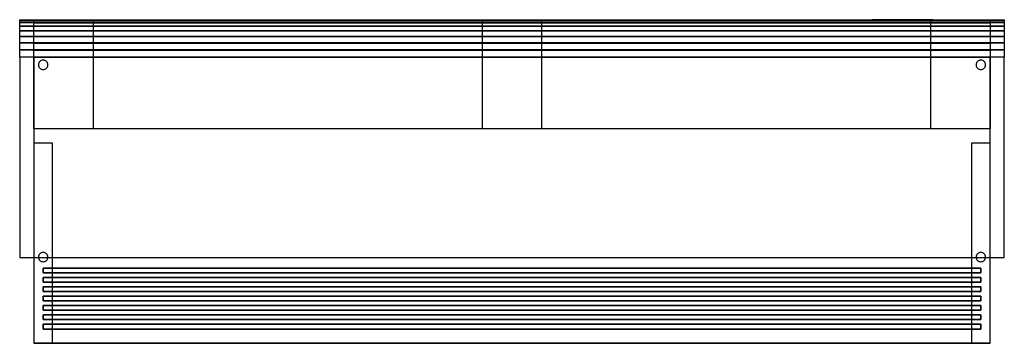
# Model space of a CAD drawing. Extents: x -525 to 525, y 0 to 345.
import ezdxf

# ---------------------------------------------------------------- set-up
doc = ezdxf.new("R2010")
doc.units = 0
doc.header["$LTSCALE"] = 50
doc.layers.get('0').update_dxf_attribs({"linetype": 'CONTINUOUS'})
doc.layers.add('FRICO_PA_E_Q13_001', color=7, linetype='CONTINUOUS')

# ---------------------------------------------------------------- blocks, each defined once
blk = doc.blocks.new('QMODEL__20150119134634_1')
at = {"color": 255}
for p, q in [((431.500006, 345.200004, -41.950001), (431.500006, 345.200004, -65.100001)), ((443.250006, 345.200004, -48.550002), (443.250006, 345.200004, -65.100001))]:
    blk.add_line(p, q, dxfattribs=at)
for points, invisible_edges in [([(525, 345.100004, 70.9), (525, 345.100004, -65.1), (-525, 345.100004, -65.1), (-525, 345.100004, 70.9)], 2), ([(525, 305.100004, -105.1), (-525, 305.100004, -105.1), (-525, 91.600004, -105.1), (525, 91.600004, -105.1)], 1)]:
    blk.add_3dface(points, dxfattribs=dict(at, invisible_edges=invisible_edges))
at = {"color": 8}
for points, invisible_edges in [([(-510, 325, -85), (-510, 344.231411, -72.803613), (-510, 345, -65)], 15), ([(510, 345, 54), (510, 345, -65), (-510, 345, -65), (-510, 345, 54)], 10), ([(-510, 345, 54), (-510, 228.75, 105), (-510, 305, -105), (-510, 345, -65)], 15), ([(-510, 325, -85), (-510, 341.955181, -80.307337), (-510, 344.231411, -72.803613)], 15), ([(-510, 325, -85), (-510, 338.258784, -87.222809), (-510, 341.955181, -80.307337)], 15), ([(-510, 325, -85), (-510, 333.284271, -93.284271), (-510, 338.258784, -87.222809)], 15), ([(510, 325, -85), (510, 344.231411, -72.803613), (510, 345, -65)], 15), ([(510, 345, 54), (510, 228.75, 105), (510, 305, -105), (510, 345, -65)], 15), ([(510, 325, -85), (510, 341.955181, -80.307337), (510, 344.231411, -72.803613)], 15), ([(510, 325, -85), (510, 338.258784, -87.222809), (510, 341.955181, -80.307337)], 15), ([(510, 325, -85), (510, 333.284271, -93.284271), (510, 338.258784, -87.222809)], 15), ([(-510, 325, -85), (-510, 327.222809, -98.258784), (-510, 333.284271, -93.284271)], 15), ([(-510, 325, -85), (-510, 320.307337, -101.955181), (-510, 327.222809, -98.258784)], 15), ([(510, 325, -85), (510, 327.222809, -98.258784), (510, 333.284271, -93.284271)], 15), ([(510, 325, -85), (510, 320.307337, -101.955181), (510, 327.222809, -98.258784)], 15), ([(-510, 325, -85), (-510, 305, -105), (-510, 312.803613, -104.231411)], 15), ([(-510, 325, -85), (-510, 312.803613, -104.231411), (-510, 320.307337, -101.955181)], 15), ([(510, 325, -85), (510, 305, -105), (510, 312.803613, -104.231411)], 15), ([(510, 325, -85), (510, 312.803613, -104.231411), (510, 320.307337, -101.955181)], 15), ([(510, 305, -105), (-510, 305, -105), (-510, 0, -105), (510, 0, -105)], 5), ([(-510, 228.75, 105), (-510, 0, 105), (-510, 0, -105), (-510, 305, -105)], 15), ([(510, 228.75, 105), (510, 0, 105), (510, 0, -105), (510, 305, -105)], 15), ([(510, 228.75, 105), (-510, 228.75, 105), (-510, 0, 105), (510, 0, 105)], 5)]:
    blk.add_3dface(points, dxfattribs=dict(at, invisible_edges=invisible_edges))
for points in [[(-510, 345, 54), (510, 345, 54), (510, 228.75, 105), (-510, 228.75, 105)], [(-446.25, 345, 54.1), (-31.875, 345, 54.1), (-31.875, 228.75, 105.1), (-446.25, 228.75, 105.1)], [(31.875, 345, 54.1), (446.25, 345, 54.1), (446.25, 228.75, 105.1), (31.875, 228.75, 105.1)], [(510, 0, 105), (510, 0, -105), (-510, 0, -105), (-510, 0, 105)]]:
    blk.add_3dface(points, dxfattribs=at)
at = {"color": 255}
blk.add_3dface([(384.250006, 344.950004, -27.600001), (449.250006, 344.950004, -27.600001), (449.250006, 344.950004, -67.600001), (384.250006, 344.950004, -67.600001)], dxfattribs=at)
at = {"color": 1}
for points, invisible_edges in [([(386.750006, 345.200004, -60.850001), (391.000006, 345.200004, -60.850001), (391.000006, 345.200004, -65.100001), (386.750006, 345.200004, -65.100001)], 3), ([(386.750006, 345.200004, -48.450001), (391.000006, 345.200004, -48.450001), (391.000006, 345.200004, -60.850001), (386.750006, 345.200004, -60.850001)], 5), ([(394.500006, 345.200004, -40.550002), (394.500006, 345.200004, -44.800002), (391.000006, 345.200004, -48.450001), (386.750006, 345.200004, -48.450001)], 5), ([(391.000006, 345.200004, -60.850001), (394.500006, 345.200004, -60.850001), (394.500006, 345.200004, -65.100001), (391.000006, 345.200004, -65.100001)], 10), ([(394.500006, 345.200004, -44.800002), (398.750006, 345.200004, -44.800002), (398.668344, 345.200004, -43.970868)], 13), ([(394.500006, 345.200004, -44.800002), (398.668344, 345.200004, -43.970868), (398.426494, 345.200004, -43.173597)], 13), ([(394.500006, 345.200004, -44.800002), (398.426494, 345.200004, -43.173597), (398.033752, 345.200004, -42.438828)], 13), ([(394.500006, 345.200004, -44.800002), (398.033752, 345.200004, -42.438828), (397.50521, 345.200004, -41.794798)], 13), ([(394.500006, 345.200004, -44.800002), (397.50521, 345.200004, -41.794798), (396.86118, 345.200004, -41.266256)], 13), ([(394.500006, 345.200004, -44.800002), (396.86118, 345.200004, -41.266256), (396.126411, 345.200004, -40.873514)], 13), ([(394.500006, 345.200004, -44.800002), (396.126411, 345.200004, -40.873514), (395.32914, 345.200004, -40.631664)], 13), ([(394.500006, 345.200004, -44.800002), (395.32914, 345.200004, -40.631664), (394.500006, 345.200004, -40.550002)], 13), ([(394.500006, 345.200004, -60.850001), (398.750006, 345.200004, -60.850001), (398.750006, 345.200004, -65.100001), (394.500006, 345.200004, -65.100001)], 9), ([(394.500006, 345.200004, -44.800002), (398.750006, 345.200004, -44.800002), (398.750006, 345.200004, -60.850001), (394.500006, 345.200004, -60.850001)], 5), ([(402.750006, 345.200004, -60.850001), (407.500006, 345.200004, -60.850001), (407.500006, 345.200004, -65.100001), (402.750006, 345.200004, -65.100001)], 2), ([(407.500006, 345.200004, -34.300002), (402.750006, 345.200004, -38.050002), (402.750006, 345.200004, -42.300002), (407.500006, 345.200004, -38.550002)], 8), ([(407.500006, 345.200004, -38.550002), (411.750006, 345.200004, -38.550002), (411.668344, 345.200004, -37.720868)], 13), ([(407.500006, 345.200004, -38.550002), (411.668344, 345.200004, -37.720868), (411.426494, 345.200004, -36.923597)], 13), ([(407.500006, 345.200004, -38.550002), (411.426494, 345.200004, -36.923597), (411.033752, 345.200004, -36.188828)], 13), ([(407.500006, 345.200004, -38.550002), (411.033752, 345.200004, -36.188828), (410.50521, 345.200004, -35.544798)], 13), ([(407.500006, 345.200004, -38.550002), (410.50521, 345.200004, -35.544798), (409.86118, 345.200004, -35.016256)], 13), ([(407.500006, 345.200004, -38.550002), (409.86118, 345.200004, -35.016256), (409.126411, 345.200004, -34.623514)], 13), ([(407.500006, 345.200004, -38.550002), (409.126411, 345.200004, -34.623514), (408.32914, 345.200004, -34.381664)], 13), ([(407.500006, 345.200004, -38.550002), (408.32914, 345.200004, -34.381664), (407.500006, 345.200004, -34.300002)], 13), ([(407.500006, 345.200004, -60.850001), (411.750006, 345.200004, -60.850001), (411.750006, 345.200004, -65.100001), (407.500006, 345.200004, -65.100001)], 9), ([(407.500006, 345.200004, -38.550002), (411.750006, 345.200004, -38.550002), (411.750006, 345.200004, -60.850001), (407.500006, 345.200004, -60.850001)], 5), ([(427.250006, 345.200004, -37.850001), (423.081669, 345.200004, -37.020867), (423.000006, 345.200004, -37.850001)], 13), ([(427.250006, 345.200004, -48.700001), (423.000006, 345.200004, -48.700001), (423.081669, 345.200004, -49.529135)], 13), ([(423.000006, 345.200004, -57.200001), (427.250006, 345.200004, -57.200001), (427.250006, 345.200004, -65.100001), (423.000006, 345.200004, -65.100001)], 1), ([(427.250006, 345.200004, -37.850001), (427.250006, 345.200004, -48.700001), (423.000006, 345.200004, -48.700001), (423.000006, 345.200004, -37.850001)], 10), ([(427.250006, 345.200004, -57.200001), (423.081669, 345.200004, -56.370867), (423.000007, 345.200004, -57.200001)], 13), ([(427.250006, 345.200004, -37.850001), (423.323518, 345.200004, -36.223596), (423.081669, 345.200004, -37.020867)], 13), ([(427.250006, 345.200004, -48.700001), (423.081669, 345.200004, -49.529135), (423.323518, 345.200004, -50.326406)], 13), ([(427.250006, 345.200004, -57.200001), (423.323519, 345.200004, -55.573597), (423.081669, 345.200004, -56.370867)], 13), ([(427.250006, 345.200004, -37.850001), (423.71626, 345.200004, -35.488828), (423.323518, 345.200004, -36.223596)], 13), ([(427.250006, 345.200004, -48.700001), (423.323518, 345.200004, -50.326406), (423.71626, 345.200004, -51.061175)], 13), ([(427.250006, 345.200004, -57.200001), (423.716261, 345.200004, -54.838828), (423.323519, 345.200004, -55.573597)], 13), ([(427.250006, 345.200004, -37.850001), (424.244802, 345.200004, -34.844797), (423.71626, 345.200004, -35.488828)], 13), ([(427.250006, 345.200004, -48.700001), (423.71626, 345.200004, -51.061175), (424.244802, 345.200004, -51.705205)], 13), ([(427.250006, 345.200004, -57.200001), (424.244803, 345.200004, -54.194797), (423.716261, 345.200004, -54.838828)], 13), ([(427.250006, 345.200004, -37.850001), (424.888833, 345.200004, -34.316255), (424.244802, 345.200004, -34.844797)], 13), ([(427.250006, 345.200004, -48.700001), (424.244802, 345.200004, -51.705205), (424.888833, 345.200004, -52.233747)], 13), ([(427.250006, 345.200004, -57.200001), (424.888833, 345.200004, -53.666255), (424.244803, 345.200004, -54.194797)], 13), ([(427.250006, 345.200004, -37.850001), (425.623602, 345.200004, -33.923513), (424.888833, 345.200004, -34.316255)], 13), ([(427.250006, 345.200004, -48.700001), (424.888833, 345.200004, -52.233747), (425.623602, 345.200004, -52.626489)], 13), ([(427.250006, 345.200004, -57.200001), (425.623602, 345.200004, -53.273513), (424.888833, 345.200004, -53.666255)], 13), ([(427.250006, 345.200004, -37.850001), (426.420872, 345.200004, -33.681664), (425.623602, 345.200004, -33.923513)], 13), ([(427.250006, 345.200004, -48.700001), (425.623602, 345.200004, -52.626489), (426.420872, 345.200004, -52.868339)], 13), ([(427.250006, 345.200004, -57.200001), (426.420872, 345.200004, -53.031664), (425.623602, 345.200004, -53.273513)], 13), ([(427.250006, 345.200004, -37.850001), (427.250006, 345.200004, -33.600001), (426.420872, 345.200004, -33.681664)], 13), ([(427.250006, 345.200004, -48.700001), (426.420872, 345.200004, -52.868339), (427.250006, 345.200004, -52.950001)], 5), ([(427.250006, 345.200004, -57.200001), (427.250006, 345.200004, -52.950001), (426.420872, 345.200004, -53.031664)], 12), ([(427.250006, 345.200004, -52.950001), (431.500006, 345.200004, -52.950001), (431.500006, 345.200004, -56.350001), (427.250006, 345.200004, -56.350001)], 10), ([(435.750006, 345.200004, -40.950001), (427.250006, 345.200004, -33.600001), (427.250006, 345.200004, -37.850001), (431.500006, 345.200004, -41.950001)], 10), ([(431.500006, 345.200004, -40.950001), (435.750006, 345.200004, -40.950001), (435.750006, 345.200004, -65.100001), (431.500006, 345.200004, -65.100001)], 9), ([(437.597506, 345.200004, -52.800001), (443.250006, 345.200004, -52.800001), (443.250006, 345.200004, -57.050001), (437.597506, 345.200004, -57.050001)], 2), ([(443.250006, 345.200004, -46.550002), (447.500006, 345.200004, -46.550002), (447.500006, 345.200004, -65.100001), (443.250006, 345.200004, -65.100001)], 9)]:
    blk.add_3dface(points, dxfattribs=dict(at, invisible_edges=invisible_edges))
for points in [[(415.750006, 345.200004, -30.100001), (420.000006, 345.200004, -30.100001), (420.000006, 345.200004, -65.100001), (415.750006, 345.200004, -65.100001)], [(447.500006, 345.200004, -46.550002), (437.597506, 345.200004, -40.950001), (437.597506, 345.200004, -45.200001), (443.250006, 345.200004, -48.550002)]]:
    blk.add_3dface(points, dxfattribs=at)
at = {"color": 19}
for points, invisible_edges in [([(-504.903926, 297.975453, 105.2), (-505, 297.000002, 105.2), (-500, 297.000002, 105.2)], 14), ([(-505, 297.000002, 105.2), (-504.903926, 296.02455, 105.2), (-500, 297.000002, 105.2)], 14), ([(-504.619398, 298.913419, 105.2), (-504.903926, 297.975453, 105.2), (-500, 297.000002, 105.2)], 14), ([(-504.903926, 296.02455, 105.2), (-504.619398, 295.086585, 105.2), (-500, 297.000002, 105.2)], 14), ([(-504.157348, 299.777853, 105.2), (-504.619398, 298.913419, 105.2), (-500, 297.000002, 105.2)], 14), ([(-504.619398, 295.086585, 105.2), (-504.157348, 294.222151, 105.2), (-500, 297.000002, 105.2)], 14), ([(-503.535534, 300.535536, 105.2), (-504.157348, 299.777853, 105.2), (-500, 297.000002, 105.2)], 14), ([(-504.157348, 294.222151, 105.2), (-503.535534, 293.464468, 105.2), (-500, 297.000002, 105.2)], 14), ([(-502.777851, 301.15735, 105.2), (-503.535534, 300.535536, 105.2), (-500, 297.000002, 105.2)], 14), ([(-503.535534, 293.464468, 105.2), (-502.777851, 292.842654, 105.2), (-500, 297.000002, 105.2)], 14), ([(-501.913417, 301.619399, 105.2), (-502.777851, 301.15735, 105.2), (-500, 297.000002, 105.2)], 14), ([(-502.777851, 292.842654, 105.2), (-501.913417, 292.380604, 105.2), (-500, 297.000002, 105.2)], 14), ([(-500.975452, 301.903928, 105.2), (-501.913417, 301.619399, 105.2), (-500, 297.000002, 105.2)], 14), ([(-501.913417, 292.380604, 105.2), (-500.975452, 292.096075, 105.2), (-500, 297.000002, 105.2)], 14), ([(-500, 302.000002, 105.2), (-500.975452, 301.903928, 105.2), (-500, 297.000002, 105.2)], 14), ([(-500.975452, 292.096075, 105.2), (-500, 292.000002, 105.2), (-500, 297.000002, 105.2)], 14), ([(-499.024548, 301.903928, 105.2), (-500, 302.000002, 105.2), (-500, 297.000002, 105.2)], 14), ([(-498.086583, 301.619399, 105.2), (-499.024548, 301.903928, 105.2), (-500, 297.000002, 105.2)], 14), ([(-497.222149, 301.15735, 105.2), (-498.086583, 301.619399, 105.2), (-500, 297.000002, 105.2)], 14), ([(-496.464466, 300.535536, 105.2), (-497.222149, 301.15735, 105.2), (-500, 297.000002, 105.2)], 14), ([(-495.842652, 299.777853, 105.2), (-496.464466, 300.535536, 105.2), (-500, 297.000002, 105.2)], 14), ([(-495.380602, 298.913419, 105.2), (-495.842652, 299.777853, 105.2), (-500, 297.000002, 105.2)], 14), ([(-495.096074, 297.975453, 105.2), (-495.380602, 298.913419, 105.2), (-500, 297.000002, 105.2)], 14), ([(-495, 297.000002, 105.2), (-495.096074, 297.975453, 105.2), (-500, 297.000002, 105.2)], 14), ([(-500, 292.000002, 105.2), (-499.024548, 292.096075, 105.2), (-500, 297.000002, 105.2)], 14), ([(-499.024548, 292.096075, 105.2), (-498.086583, 292.380604, 105.2), (-500, 297.000002, 105.2)], 14), ([(-498.086583, 292.380604, 105.2), (-497.222149, 292.842654, 105.2), (-500, 297.000002, 105.2)], 14), ([(-497.222149, 292.842654, 105.2), (-496.464466, 293.464468, 105.2), (-500, 297.000002, 105.2)], 14), ([(-496.464466, 293.464468, 105.2), (-495.842652, 294.222151, 105.2), (-500, 297.000002, 105.2)], 14), ([(-495.842652, 294.222151, 105.2), (-495.380602, 295.086585, 105.2), (-500, 297.000002, 105.2)], 14), ([(-495.380602, 295.086585, 105.2), (-495.096074, 296.02455, 105.2), (-500, 297.000002, 105.2)], 14), ([(-495.096074, 296.02455, 105.2), (-495, 297.000002, 105.2), (-500, 297.000002, 105.2)], 14), ([(495.096074, 297.975453, 105.2), (495, 297.000002, 105.2), (500, 297.000002, 105.2)], 14), ([(495, 297.000002, 105.2), (495.096074, 296.02455, 105.2), (500, 297.000002, 105.2)], 14), ([(495.380602, 298.913419, 105.2), (495.096074, 297.975453, 105.2), (500, 297.000002, 105.2)], 14), ([(495.096074, 296.02455, 105.2), (495.380602, 295.086585, 105.2), (500, 297.000002, 105.2)], 14), ([(495.842652, 299.777853, 105.2), (495.380602, 298.913419, 105.2), (500, 297.000002, 105.2)], 14), ([(495.380602, 295.086585, 105.2), (495.842652, 294.222151, 105.2), (500, 297.000002, 105.2)], 14), ([(496.464466, 300.535536, 105.2), (495.842652, 299.777853, 105.2), (500, 297.000002, 105.2)], 14), ([(495.842652, 294.222151, 105.2), (496.464466, 293.464468, 105.2), (500, 297.000002, 105.2)], 14), ([(497.222149, 301.15735, 105.2), (496.464466, 300.535536, 105.2), (500, 297.000002, 105.2)], 14), ([(496.464466, 293.464468, 105.2), (497.222149, 292.842654, 105.2), (500, 297.000002, 105.2)], 14), ([(498.086583, 301.619399, 105.2), (497.222149, 301.15735, 105.2), (500, 297.000002, 105.2)], 14), ([(497.222149, 292.842654, 105.2), (498.086583, 292.380604, 105.2), (500, 297.000002, 105.2)], 14), ([(499.024548, 301.903928, 105.2), (498.086583, 301.619399, 105.2), (500, 297.000002, 105.2)], 14), ([(498.086583, 292.380604, 105.2), (499.024548, 292.096075, 105.2), (500, 297.000002, 105.2)], 14), ([(500, 302.000002, 105.2), (499.024548, 301.903928, 105.2), (500, 297.000002, 105.2)], 14), ([(499.024548, 292.096075, 105.2), (500, 292.000002, 105.2), (500, 297.000002, 105.2)], 14), ([(500.975452, 301.903928, 105.2), (500, 302.000002, 105.2), (500, 297.000002, 105.2)], 14), ([(501.913417, 301.619399, 105.2), (500.975452, 301.903928, 105.2), (500, 297.000002, 105.2)], 14), ([(502.777851, 301.15735, 105.2), (501.913417, 301.619399, 105.2), (500, 297.000002, 105.2)], 14), ([(503.535534, 300.535536, 105.2), (502.777851, 301.15735, 105.2), (500, 297.000002, 105.2)], 14), ([(504.157348, 299.777853, 105.2), (503.535534, 300.535536, 105.2), (500, 297.000002, 105.2)], 14), ([(504.619398, 298.913419, 105.2), (504.157348, 299.777853, 105.2), (500, 297.000002, 105.2)], 14), ([(504.903926, 297.975453, 105.2), (504.619398, 298.913419, 105.2), (500, 297.000002, 105.2)], 14), ([(505, 297.000002, 105.2), (504.903926, 297.975453, 105.2), (500, 297.000002, 105.2)], 14), ([(500, 292.000002, 105.2), (500.975452, 292.096075, 105.2), (500, 297.000002, 105.2)], 14), ([(500.975452, 292.096075, 105.2), (501.913417, 292.380604, 105.2), (500, 297.000002, 105.2)], 14), ([(501.913417, 292.380604, 105.2), (502.777851, 292.842654, 105.2), (500, 297.000002, 105.2)], 14), ([(502.777851, 292.842654, 105.2), (503.535534, 293.464468, 105.2), (500, 297.000002, 105.2)], 14), ([(503.535534, 293.464468, 105.2), (504.157348, 294.222151, 105.2), (500, 297.000002, 105.2)], 14), ([(504.157348, 294.222151, 105.2), (504.619398, 295.086585, 105.2), (500, 297.000002, 105.2)], 14), ([(504.619398, 295.086585, 105.2), (504.903926, 296.02455, 105.2), (500, 297.000002, 105.2)], 14), ([(504.903926, 296.02455, 105.2), (505, 297.000002, 105.2), (500, 297.000002, 105.2)], 14), ([(-504.157348, 94.777853, 105.2), (-504.619398, 93.913419, 105.2), (-500, 92.000002, 105.2)], 14), ([(-503.535534, 95.535536, 105.2), (-504.157348, 94.777853, 105.2), (-500, 92.000002, 105.2)], 14), ([(-502.777851, 96.15735, 105.2), (-503.535534, 95.535536, 105.2), (-500, 92.000002, 105.2)], 14), ([(-501.913417, 96.619399, 105.2), (-502.777851, 96.15735, 105.2), (-500, 92.000002, 105.2)], 14), ([(-500.975452, 96.903928, 105.2), (-501.913417, 96.619399, 105.2), (-500, 92.000002, 105.2)], 14), ([(-500, 97.000002, 105.2), (-500.975452, 96.903928, 105.2), (-500, 92.000002, 105.2)], 14), ([(-499.024548, 96.903928, 105.2), (-500, 97.000002, 105.2), (-500, 92.000002, 105.2)], 14), ([(-498.086583, 96.619399, 105.2), (-499.024548, 96.903928, 105.2), (-500, 92.000002, 105.2)], 14), ([(-497.222149, 96.15735, 105.2), (-498.086583, 96.619399, 105.2), (-500, 92.000002, 105.2)], 14), ([(-496.464466, 95.535536, 105.2), (-497.222149, 96.15735, 105.2), (-500, 92.000002, 105.2)], 14), ([(-495.842652, 94.777853, 105.2), (-496.464466, 95.535536, 105.2), (-500, 92.000002, 105.2)], 14), ([(-495.380602, 93.913419, 105.2), (-495.842652, 94.777853, 105.2), (-500, 92.000002, 105.2)], 14), ([(495.842652, 94.777853, 105.2), (495.380602, 93.913419, 105.2), (500, 92.000002, 105.2)], 14), ([(496.464466, 95.535536, 105.2), (495.842652, 94.777853, 105.2), (500, 92.000002, 105.2)], 14), ([(497.222149, 96.15735, 105.2), (496.464466, 95.535536, 105.2), (500, 92.000002, 105.2)], 14), ([(498.086583, 96.619399, 105.2), (497.222149, 96.15735, 105.2), (500, 92.000002, 105.2)], 14), ([(499.024548, 96.903928, 105.2), (498.086583, 96.619399, 105.2), (500, 92.000002, 105.2)], 14), ([(500, 97.000002, 105.2), (499.024548, 96.903928, 105.2), (500, 92.000002, 105.2)], 14), ([(500.975452, 96.903928, 105.2), (500, 97.000002, 105.2), (500, 92.000002, 105.2)], 14), ([(501.913417, 96.619399, 105.2), (500.975452, 96.903928, 105.2), (500, 92.000002, 105.2)], 14), ([(502.777851, 96.15735, 105.2), (501.913417, 96.619399, 105.2), (500, 92.000002, 105.2)], 14), ([(503.535534, 95.535536, 105.2), (502.777851, 96.15735, 105.2), (500, 92.000002, 105.2)], 14), ([(504.157348, 94.777853, 105.2), (503.535534, 95.535536, 105.2), (500, 92.000002, 105.2)], 14), ([(504.619398, 93.913419, 105.2), (504.157348, 94.777853, 105.2), (500, 92.000002, 105.2)], 14), ([(-504.903926, 92.975453, 105.2), (-505, 92.000002, 105.2), (-500, 92.000002, 105.2)], 14), ([(-505, 92.000002, 105.2), (-504.903926, 91.02455, 105.2), (-500, 92.000002, 105.2)], 14), ([(-504.619398, 93.913419, 105.2), (-504.903926, 92.975453, 105.2), (-500, 92.000002, 105.2)], 14), ([(-504.903926, 91.02455, 105.2), (-504.619398, 90.086585, 105.2), (-500, 92.000002, 105.2)], 14), ([(-504.619398, 90.086585, 105.2), (-504.157348, 89.222151, 105.2), (-500, 92.000002, 105.2)], 14), ([(-504.157348, 89.222151, 105.2), (-503.535534, 88.464468, 105.2), (-500, 92.000002, 105.2)], 14), ([(-503.535534, 88.464468, 105.2), (-502.777851, 87.842654, 105.2), (-500, 92.000002, 105.2)], 14), ([(-502.777851, 87.842654, 105.2), (-501.913417, 87.380604, 105.2), (-500, 92.000002, 105.2)], 14), ([(-501.913417, 87.380604, 105.2), (-500.975452, 87.096075, 105.2), (-500, 92.000002, 105.2)], 14), ([(-500.975452, 87.096075, 105.2), (-500, 87.000002, 105.2), (-500, 92.000002, 105.2)], 14), ([(-495.096074, 92.975453, 105.2), (-495.380602, 93.913419, 105.2), (-500, 92.000002, 105.2)], 14), ([(-495, 92.000002, 105.2), (-495.096074, 92.975453, 105.2), (-500, 92.000002, 105.2)], 14), ([(-500, 87.000002, 105.2), (-499.024548, 87.096075, 105.2), (-500, 92.000002, 105.2)], 14), ([(-499.024548, 87.096075, 105.2), (-498.086583, 87.380604, 105.2), (-500, 92.000002, 105.2)], 14), ([(-498.086583, 87.380604, 105.2), (-497.222149, 87.842654, 105.2), (-500, 92.000002, 105.2)], 14), ([(-497.222149, 87.842654, 105.2), (-496.464466, 88.464468, 105.2), (-500, 92.000002, 105.2)], 14), ([(-496.464466, 88.464468, 105.2), (-495.842652, 89.222151, 105.2), (-500, 92.000002, 105.2)], 14), ([(-495.842652, 89.222151, 105.2), (-495.380602, 90.086585, 105.2), (-500, 92.000002, 105.2)], 14), ([(-495.380602, 90.086585, 105.2), (-495.096074, 91.02455, 105.2), (-500, 92.000002, 105.2)], 14), ([(-495.096074, 91.02455, 105.2), (-495, 92.000002, 105.2), (-500, 92.000002, 105.2)], 14), ([(495.096074, 92.975453, 105.2), (495, 92.000002, 105.2), (500, 92.000002, 105.2)], 14), ([(495, 92.000002, 105.2), (495.096074, 91.02455, 105.2), (500, 92.000002, 105.2)], 14), ([(495.380602, 93.913419, 105.2), (495.096074, 92.975453, 105.2), (500, 92.000002, 105.2)], 14), ([(495.096074, 91.02455, 105.2), (495.380602, 90.086585, 105.2), (500, 92.000002, 105.2)], 14), ([(495.380602, 90.086585, 105.2), (495.842652, 89.222151, 105.2), (500, 92.000002, 105.2)], 14), ([(495.842652, 89.222151, 105.2), (496.464466, 88.464468, 105.2), (500, 92.000002, 105.2)], 14), ([(496.464466, 88.464468, 105.2), (497.222149, 87.842654, 105.2), (500, 92.000002, 105.2)], 14), ([(497.222149, 87.842654, 105.2), (498.086583, 87.380604, 105.2), (500, 92.000002, 105.2)], 14), ([(498.086583, 87.380604, 105.2), (499.024548, 87.096075, 105.2), (500, 92.000002, 105.2)], 14), ([(499.024548, 87.096075, 105.2), (500, 87.000002, 105.2), (500, 92.000002, 105.2)], 14), ([(504.903926, 92.975453, 105.2), (504.619398, 93.913419, 105.2), (500, 92.000002, 105.2)], 14), ([(505, 92.000002, 105.2), (504.903926, 92.975453, 105.2), (500, 92.000002, 105.2)], 14), ([(500, 87.000002, 105.2), (500.975452, 87.096075, 105.2), (500, 92.000002, 105.2)], 14), ([(500.975452, 87.096075, 105.2), (501.913417, 87.380604, 105.2), (500, 92.000002, 105.2)], 14), ([(501.913417, 87.380604, 105.2), (502.777851, 87.842654, 105.2), (500, 92.000002, 105.2)], 14), ([(502.777851, 87.842654, 105.2), (503.535534, 88.464468, 105.2), (500, 92.000002, 105.2)], 14), ([(503.535534, 88.464468, 105.2), (504.157348, 89.222151, 105.2), (500, 92.000002, 105.2)], 14), ([(504.157348, 89.222151, 105.2), (504.619398, 90.086585, 105.2), (500, 92.000002, 105.2)], 14), ([(504.619398, 90.086585, 105.2), (504.903926, 91.02455, 105.2), (500, 92.000002, 105.2)], 14), ([(504.903926, 91.02455, 105.2), (505, 92.000002, 105.2), (500, 92.000002, 105.2)], 14), ([(499.800036, 80.25, -105), (-499.8, 80.25, -105), (-499.8, 75.25, -105), (499.800036, 75.25, -105)], 10), ([(499.800036, 80.25, -107.1), (499.800036, 75.25, -107.1), (-499.8, 75.25, -107.1), (-499.8, 80.25, -107.1)], 5), ([(499.800036, 80.25, -105), (499.800036, 80.25, -107.1), (-499.8, 80.25, -107.1), (-499.8, 80.25, -105)], 10), ([(-499.8, 80.25, -105), (-499.8, 80.25, -107.1), (-499.8, 75.25, -107.1), (-499.8, 75.25, -105)], 5), ([(499.800036, 75.25, -105), (-499.8, 75.25, -105), (-499.8, 75.25, -107.1), (499.800036, 75.25, -107.1)], 5), ([(499.800036, 80.25, -105), (499.800036, 75.25, -105), (499.800036, 75.25, -107.1), (499.800036, 80.25, -107.1)], 10), ([(499.800036, 70.25, -105), (-499.8, 70.25, -105), (-499.8, 65.25, -105), (499.800036, 65.25, -105)], 10), ([(499.800036, 70.25, -107.1), (499.800036, 65.25, -107.1), (-499.8, 65.25, -107.1), (-499.8, 70.25, -107.1)], 5), ([(499.800036, 70.25, -105), (499.800036, 70.25, -107.1), (-499.8, 70.25, -107.1), (-499.8, 70.25, -105)], 10), ([(-499.8, 70.25, -105), (-499.8, 70.25, -107.1), (-499.8, 65.25, -107.1), (-499.8, 65.25, -105)], 5), ([(499.800036, 65.25, -105), (-499.8, 65.25, -105), (-499.8, 65.25, -107.1), (499.800036, 65.25, -107.1)], 5), ([(499.800036, 70.25, -105), (499.800036, 65.25, -105), (499.800036, 65.25, -107.1), (499.800036, 70.25, -107.1)], 10), ([(499.800036, 60.25, -105), (-499.8, 60.25, -105), (-499.8, 55.25, -105), (499.800036, 55.25, -105)], 10), ([(499.800036, 60.25, -107.1), (499.800036, 55.25, -107.1), (-499.8, 55.25, -107.1), (-499.8, 60.25, -107.1)], 5), ([(499.800036, 60.25, -105), (499.800036, 60.25, -107.1), (-499.8, 60.25, -107.1), (-499.8, 60.25, -105)], 10), ([(-499.8, 60.25, -105), (-499.8, 60.25, -107.1), (-499.8, 55.25, -107.1), (-499.8, 55.25, -105)], 5), ([(499.800036, 55.25, -105), (-499.8, 55.25, -105), (-499.8, 55.25, -107.1), (499.800036, 55.25, -107.1)], 5), ([(499.800036, 60.25, -105), (499.800036, 55.25, -105), (499.800036, 55.25, -107.1), (499.800036, 60.25, -107.1)], 10), ([(499.800036, 50.25, -105), (-499.8, 50.25, -105), (-499.8, 45.25, -105), (499.800036, 45.25, -105)], 10), ([(499.800036, 50.25, -107.1), (499.800036, 45.25, -107.1), (-499.8, 45.25, -107.1), (-499.8, 50.25, -107.1)], 5), ([(499.800036, 50.25, -105), (499.800036, 50.25, -107.1), (-499.8, 50.25, -107.1), (-499.8, 50.25, -105)], 10), ([(-499.8, 50.25, -105), (-499.8, 50.25, -107.1), (-499.8, 45.25, -107.1), (-499.8, 45.25, -105)], 5), ([(499.800036, 45.25, -105), (-499.8, 45.25, -105), (-499.8, 45.25, -107.1), (499.800036, 45.25, -107.1)], 5), ([(499.800036, 50.25, -105), (499.800036, 45.25, -105), (499.800036, 45.25, -107.1), (499.800036, 50.25, -107.1)], 10), ([(499.800036, 40.25, -105), (-499.8, 40.25, -105), (-499.8, 35.25, -105), (499.800036, 35.25, -105)], 10), ([(499.800036, 40.25, -107.1), (499.800036, 35.25, -107.1), (-499.8, 35.25, -107.1), (-499.8, 40.25, -107.1)], 5), ([(499.800036, 40.25, -105), (499.800036, 40.25, -107.1), (-499.8, 40.25, -107.1), (-499.8, 40.25, -105)], 10), ([(-499.8, 40.25, -105), (-499.8, 40.25, -107.1), (-499.8, 35.25, -107.1), (-499.8, 35.25, -105)], 5), ([(499.800036, 35.25, -105), (-499.8, 35.25, -105), (-499.8, 35.25, -107.1), (499.800036, 35.25, -107.1)], 5), ([(499.800036, 40.25, -105), (499.800036, 35.25, -105), (499.800036, 35.25, -107.1), (499.800036, 40.25, -107.1)], 10), ([(499.800036, 30.25, -105), (-499.8, 30.25, -105), (-499.8, 25.25, -105), (499.800036, 25.25, -105)], 10), ([(499.800036, 30.25, -107.1), (499.800036, 25.25, -107.1), (-499.8, 25.25, -107.1), (-499.8, 30.25, -107.1)], 5), ([(499.800036, 30.25, -105), (499.800036, 30.25, -107.1), (-499.8, 30.25, -107.1), (-499.8, 30.25, -105)], 10), ([(-499.8, 30.25, -105), (-499.8, 30.25, -107.1), (-499.8, 25.25, -107.1), (-499.8, 25.25, -105)], 5), ([(499.800036, 25.25, -105), (-499.8, 25.25, -105), (-499.8, 25.25, -107.1), (499.800036, 25.25, -107.1)], 5), ([(499.800036, 30.25, -105), (499.800036, 25.25, -105), (499.800036, 25.25, -107.1), (499.800036, 30.25, -107.1)], 10), ([(499.800036, 20.25, -105), (-499.8, 20.25, -105), (-499.8, 15.25, -105), (499.800036, 15.25, -105)], 10), ([(499.800036, 20.25, -107.1), (499.800036, 15.25, -107.1), (-499.8, 15.25, -107.1), (-499.8, 20.25, -107.1)], 5), ([(499.800036, 20.25, -105), (499.800036, 20.25, -107.1), (-499.8, 20.25, -107.1), (-499.8, 20.25, -105)], 10), ([(-499.8, 20.25, -105), (-499.8, 20.25, -107.1), (-499.8, 15.25, -107.1), (-499.8, 15.25, -105)], 5), ([(499.800036, 15.25, -105), (-499.8, 15.25, -105), (-499.8, 15.25, -107.1), (499.800036, 15.25, -107.1)], 5), ([(499.800036, 20.25, -105), (499.800036, 15.25, -105), (499.800036, 15.25, -107.1), (499.800036, 20.25, -107.1)], 10)]:
    blk.add_3dface(points, dxfattribs=dict(at, invisible_edges=invisible_edges))
at = {"color": 253}
for points in [[(-490, 213.5, 105.1), (-510, 213.5, 105.1), (-510, 0, 105.1), (-490, 0, 105.1)], [(510, 213.5, 105.1), (490, 213.5, 105.1), (490, 0, 105.1), (510, 0, 105.1)]]:
    blk.add_3dface(points, dxfattribs=at)
at = {"color": 255}
mesh = blk.add_polymesh((9, 2), dxfattribs=at)
for k, corner in enumerate([(-525, 345.100004, -65.1), (525, 345.100004, -65.1), (-525, 344.331415, -72.903613), (525, 344.331415, -72.903613), (-525, 342.055185, -80.407337), (525, 342.055185, -80.407337), (-525, 338.358788, -87.322809), (525, 338.358788, -87.322809), (-525, 333.384275, -93.384271), (525, 333.384275, -93.384271), (-525, 327.322813, -98.358784), (525, 327.322813, -98.358784), (-525, 320.407341, -102.055181), (525, 320.407341, -102.055181), (-525, 312.903617, -104.331411), (525, 312.903617, -104.331411), (-525, 305.100004, -105.1), (525, 305.100004, -105.1)]):
    mesh.set_mesh_vertex(divmod(k, 2), corner)
at = {"color": 8}
mesh = blk.add_polymesh((9, 2), dxfattribs=at)
for k, corner in enumerate([(-510, 345, -65), (510, 345, -65), (-510, 344.231411, -72.803613), (510, 344.231411, -72.803613), (-510, 341.955181, -80.307337), (510, 341.955181, -80.307337), (-510, 338.258784, -87.222809), (510, 338.258784, -87.222809), (-510, 333.284271, -93.284271), (510, 333.284271, -93.284271), (-510, 327.222809, -98.258784), (510, 327.222809, -98.258784), (-510, 320.307337, -101.955181), (510, 320.307337, -101.955181), (-510, 312.803613, -104.231411), (510, 312.803613, -104.231411), (-510, 305, -105), (510, 305, -105)]):
    mesh.set_mesh_vertex(divmod(k, 2), corner)

msp = doc.modelspace()

# ---------------------------------------------------------------- block references
at = {"layer": 'FRICO_PA_E_Q13_001'}
msp.add_blockref('QMODEL__20150119134634_1', (0, 0), dxfattribs=at)

doc.saveas('drawing.dxf')
